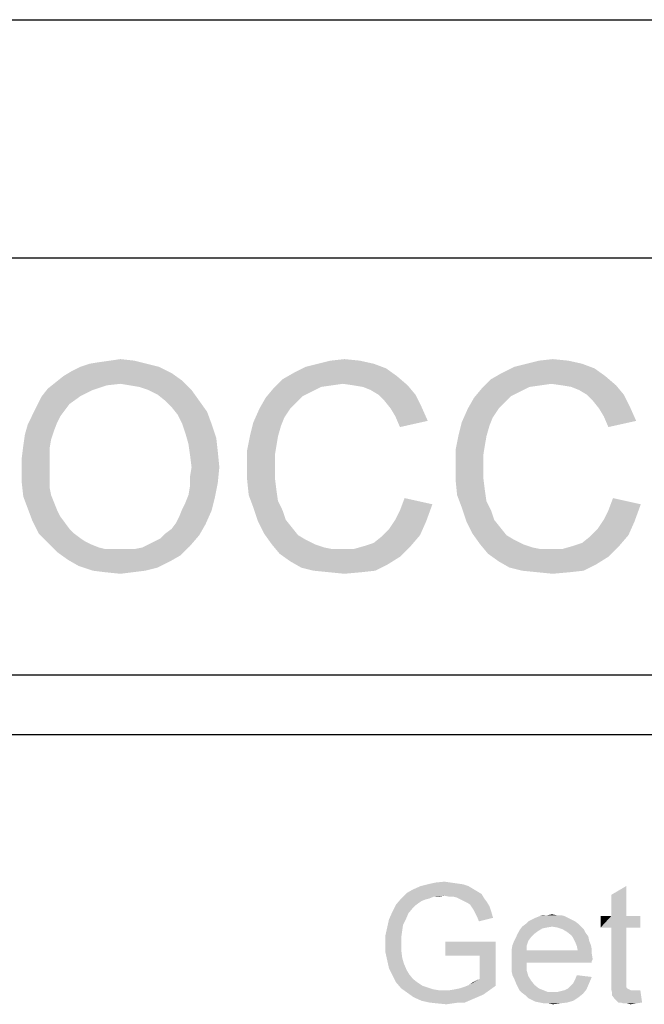
# Model space of a CAD drawing. Units: millimetres. Extents: x 0 to 210, y 0 to 297.
# Drawn here: x 122 to 133, y 18 to 35 of the extents above; entities that cross this region are included whole.
import ezdxf

# ---------------------------------------------------------------- set-up
doc = ezdxf.new("R2010")
doc.units = ezdxf.units.MM
doc.header["$LTSCALE"] = 19.36
doc.layers.get('0').update_dxf_attribs({"linetype": 'CONTINUOUS'})

msp = doc.modelspace()

# ---------------------------------------------------------------- linework, layer by layer
at = {"color": 2, "linetype": 'Continuous'}
for p, q in [((6.5, 35), (203.5, 35)), ((82.5, 31), (198.5, 31)), ((82.5, 24), (198.5, 24)), ((82.5, 23), (198.5, 23))]:
    msp.add_line(p, q, dxfattribs=at)
at = {"color": 7, "linetype": 'Continuous'}
msp.add_line((6.5, 35), (203.5, 35), dxfattribs=at)
at = {"color": 3, "linetype": 'Continuous'}
for points in [[(123.4102, 29.2241), (123.5657, 29.25), (124.162, 29.2759)], [(123.4102, 29.2241), (124.162, 29.2759), (124.3694, 29.2241)], [(124.162, 29.2759), (123.5657, 29.25), (123.7472, 29.2759)], [(123.7472, 29.2759), (123.9287, 29.3019), (124.162, 29.2759)], [(127.9472, 29.2759), (127.2472, 29.2241), (127.4546, 29.2759)], [(127.2472, 29.2241), (127.9472, 29.2759), (128.1806, 29.2241)], [(127.4546, 29.2759), (127.688, 29.3019), (127.9472, 29.2759)], [(131.4472, 29.2759), (130.7472, 29.2241), (130.9546, 29.2759)], [(130.7472, 29.2241), (131.4472, 29.2759), (131.6806, 29.2241)], [(130.9546, 29.2759), (131.188, 29.3019), (131.4472, 29.2759)], [(124.7843, 29.0685), (122.9694, 29.0167), (123.0991, 29.0944)], [(124.5769, 29.1722), (123.0991, 29.0944), (123.2546, 29.1722)], [(123.0991, 29.0944), (124.5769, 29.1722), (124.7843, 29.0685)], [(124.3694, 29.2241), (123.2546, 29.1722), (123.4102, 29.2241)], [(123.2546, 29.1722), (124.3694, 29.2241), (124.5769, 29.1722)], [(128.388, 29.1463), (126.8324, 29.0685), (127.0398, 29.1722)], [(126.8324, 29.0685), (128.388, 29.1463), (128.5694, 29.0167)], [(128.1806, 29.2241), (127.0398, 29.1722), (127.2472, 29.2241)], [(127.0398, 29.1722), (128.1806, 29.2241), (128.388, 29.1463)], [(131.888, 29.1463), (130.3324, 29.0685), (130.5398, 29.1722)], [(130.3324, 29.0685), (131.888, 29.1463), (132.0694, 29.0167)], [(131.6806, 29.2241), (130.5398, 29.1722), (130.7472, 29.2241)], [(130.5398, 29.1722), (131.6806, 29.2241), (131.888, 29.1463)], [(124.9657, 28.9389), (122.8398, 28.913), (122.9694, 29.0167)], [(123.9287, 28.887), (122.8398, 28.913), (124.9657, 28.9389)], [(122.9694, 29.0167), (124.7843, 29.0685), (124.9657, 28.9389)], [(124.0843, 28.8611), (123.9287, 28.887), (124.9657, 28.9389)], [(124.2398, 28.8352), (124.0843, 28.8611), (124.9657, 28.9389)], [(124.3954, 28.7833), (124.2398, 28.8352), (124.9657, 28.9389)], [(124.3954, 28.7833), (124.9657, 28.9389), (125.1213, 28.7833)], [(127.662, 28.887), (126.4954, 28.8093), (126.6509, 28.9648)], [(128.5694, 29.0167), (126.6509, 28.9648), (126.8324, 29.0685)], [(127.662, 28.887), (126.6509, 28.9648), (128.5694, 29.0167)], [(127.8435, 28.8611), (127.662, 28.887), (128.5694, 29.0167)], [(127.8435, 28.8611), (128.5694, 29.0167), (128.7509, 28.8611)], [(131.162, 28.887), (129.9954, 28.8093), (130.1509, 28.9648)], [(132.0694, 29.0167), (130.1509, 28.9648), (130.3324, 29.0685)], [(131.162, 28.887), (130.1509, 28.9648), (132.0694, 29.0167)], [(131.3435, 28.8611), (131.162, 28.887), (132.0694, 29.0167)], [(131.3435, 28.8611), (132.0694, 29.0167), (132.2509, 28.8611)], [(123.462, 28.7833), (122.6065, 28.6796), (122.7102, 28.8093)], [(122.6065, 28.6796), (123.462, 28.7833), (123.2546, 28.6796)], [(123.9287, 28.887), (122.7102, 28.8093), (122.8398, 28.913)], [(123.9287, 28.887), (123.6954, 28.8611), (122.7102, 28.8093)], [(122.7102, 28.8093), (123.6954, 28.8611), (123.462, 28.7833)], [(125.1213, 28.7833), (124.5509, 28.7056), (124.3954, 28.7833)], [(124.6806, 28.6019), (124.5509, 28.7056), (125.1213, 28.7833)], [(124.6806, 28.6019), (125.1213, 28.7833), (125.2509, 28.6019)], [(127.1435, 28.7574), (126.3657, 28.6537), (126.4954, 28.8093)], [(127.662, 28.887), (127.4806, 28.8611), (126.4954, 28.8093)], [(127.4806, 28.8611), (127.2991, 28.8352), (126.4954, 28.8093)], [(126.4954, 28.8093), (127.2991, 28.8352), (127.1435, 28.7574)], [(128.7509, 28.8611), (127.9991, 28.8352), (127.8435, 28.8611)], [(128.1287, 28.7833), (127.9991, 28.8352), (128.7509, 28.8611)], [(128.2583, 28.7056), (128.1287, 28.7833), (128.7509, 28.8611)], [(128.2583, 28.7056), (128.7509, 28.8611), (128.8806, 28.7056)], [(130.6435, 28.7574), (129.8657, 28.6537), (129.9954, 28.8093)], [(131.162, 28.887), (130.9806, 28.8611), (129.9954, 28.8093)], [(130.9806, 28.8611), (130.7991, 28.8352), (129.9954, 28.8093)], [(129.9954, 28.8093), (130.7991, 28.8352), (130.6435, 28.7574)], [(132.2509, 28.8611), (131.4991, 28.8352), (131.3435, 28.8611)], [(131.6287, 28.7833), (131.4991, 28.8352), (132.2509, 28.8611)], [(131.7583, 28.7056), (131.6287, 28.7833), (132.2509, 28.8611)], [(131.7583, 28.7056), (132.2509, 28.8611), (132.3806, 28.7056)], [(123.2546, 28.6796), (123.0732, 28.55), (122.5287, 28.5241)], [(123.2546, 28.6796), (122.5287, 28.5241), (122.6065, 28.6796)], [(125.2509, 28.6019), (124.7843, 28.4981), (124.6806, 28.6019)], [(124.7843, 28.4981), (125.2509, 28.6019), (125.3806, 28.4204)], [(126.8843, 28.5759), (126.262, 28.4722), (126.3657, 28.6537)], [(127.1435, 28.7574), (126.988, 28.6796), (126.3657, 28.6537)], [(126.3657, 28.6537), (126.988, 28.6796), (126.8843, 28.5759)], [(128.8806, 28.7056), (128.362, 28.6019), (128.2583, 28.7056)], [(128.362, 28.6019), (128.8806, 28.7056), (128.9843, 28.4981)], [(128.9843, 28.4981), (128.4657, 28.4722), (128.362, 28.6019)], [(130.3843, 28.5759), (129.762, 28.4722), (129.8657, 28.6537)], [(130.6435, 28.7574), (130.488, 28.6796), (129.8657, 28.6537)], [(129.8657, 28.6537), (130.488, 28.6796), (130.3843, 28.5759)], [(132.3806, 28.7056), (131.862, 28.6019), (131.7583, 28.7056)], [(131.862, 28.6019), (132.3806, 28.7056), (132.4843, 28.4981)], [(132.4843, 28.4981), (131.9657, 28.4722), (131.862, 28.6019)], [(122.9954, 28.4463), (122.4509, 28.3685), (122.5287, 28.5241)], [(122.4509, 28.3685), (122.9954, 28.4463), (122.9176, 28.3426)], [(122.5287, 28.5241), (123.0732, 28.55), (122.9954, 28.4463)], [(125.3806, 28.4204), (124.888, 28.3685), (124.7843, 28.4981)], [(126.7806, 28.4722), (126.6769, 28.3167), (126.1583, 28.2389)], [(126.7806, 28.4722), (126.1583, 28.2389), (126.262, 28.4722)], [(126.262, 28.4722), (126.8843, 28.5759), (126.7806, 28.4722)], [(128.5435, 28.3426), (128.4657, 28.4722), (128.9843, 28.4981)], [(128.5435, 28.3426), (128.9843, 28.4981), (129.088, 28.2648)], [(130.2806, 28.4722), (130.1769, 28.3167), (129.6583, 28.2389)], [(130.2806, 28.4722), (129.6583, 28.2389), (129.762, 28.4722)], [(129.762, 28.4722), (130.3843, 28.5759), (130.2806, 28.4722)], [(132.0435, 28.3426), (131.9657, 28.4722), (132.4843, 28.4981)], [(132.0435, 28.3426), (132.4843, 28.4981), (132.588, 28.2648)], [(122.9176, 28.3426), (122.3732, 28.213), (122.4509, 28.3685)], [(122.9176, 28.3426), (122.8657, 28.2389), (122.3732, 28.213)], [(124.9657, 28.213), (124.888, 28.3685), (125.3806, 28.4204)], [(124.9657, 28.213), (125.3806, 28.4204), (125.4583, 28.213)], [(126.1583, 28.2389), (126.6769, 28.3167), (126.625, 28.187)], [(129.088, 28.2648), (128.6213, 28.1611), (128.5435, 28.3426)], [(129.6583, 28.2389), (130.1769, 28.3167), (130.125, 28.187)], [(132.588, 28.2648), (132.1213, 28.1611), (132.0435, 28.3426)], [(122.8139, 28.1093), (122.3213, 28.0315), (122.3732, 28.213)], [(122.3213, 28.0315), (122.8139, 28.1093), (122.762, 27.9537)], [(122.3732, 28.213), (122.8657, 28.2389), (122.8139, 28.1093)], [(125.4583, 28.213), (125.0176, 28.0574), (124.9657, 28.213)], [(125.0176, 28.0574), (125.4583, 28.213), (125.5361, 27.9796)], [(126.625, 28.187), (126.1065, 28.0315), (126.1583, 28.2389)], [(126.1065, 28.0315), (126.625, 28.187), (126.5732, 28.0056)], [(130.125, 28.187), (129.6065, 28.0315), (129.6583, 28.2389)], [(129.6065, 28.0315), (130.125, 28.187), (130.0732, 28.0056)], [(122.762, 27.9537), (122.2954, 27.85), (122.3213, 28.0315)], [(122.2954, 27.85), (122.762, 27.9537), (122.7361, 27.7981)], [(125.5361, 27.9796), (125.0694, 27.8759), (125.0176, 28.0574)], [(125.0694, 27.8759), (125.5361, 27.9796), (125.562, 27.7463)], [(126.5732, 28.0056), (126.0546, 27.7722), (126.1065, 28.0315)], [(126.5732, 28.0056), (126.5472, 27.85), (126.0546, 27.7722)], [(130.0732, 28.0056), (129.5546, 27.7722), (129.6065, 28.0315)], [(130.0732, 28.0056), (130.0472, 27.85), (129.5546, 27.7722)], [(122.7361, 27.7981), (122.2694, 27.6426), (122.2954, 27.85)], [(122.2694, 27.6426), (122.7361, 27.7981), (122.7361, 27.6167)], [(125.562, 27.7463), (125.0954, 27.6944), (125.0694, 27.8759)], [(126.0546, 27.7722), (126.5472, 27.85), (126.5213, 27.6944)], [(126.5213, 27.6944), (126.0546, 27.513), (126.0546, 27.7722)], [(129.5546, 27.7722), (130.0472, 27.85), (130.0213, 27.6944)], [(130.0213, 27.6944), (129.5546, 27.513), (129.5546, 27.7722)], [(122.7361, 27.6167), (122.2694, 27.4352), (122.2694, 27.6426)], [(122.2694, 27.4352), (122.7361, 27.6167), (122.7361, 27.4352)], [(125.1213, 27.487), (125.0954, 27.6944), (125.562, 27.7463)], [(125.1213, 27.487), (125.562, 27.7463), (125.588, 27.487)], [(126.0546, 27.513), (126.5213, 27.6944), (126.5213, 27.513)], [(129.5546, 27.513), (130.0213, 27.6944), (130.0213, 27.513)], [(125.588, 27.487), (125.0954, 27.3315), (125.1213, 27.487)], [(125.0954, 27.3315), (125.588, 27.487), (125.562, 27.2278)], [(126.5213, 27.513), (126.5213, 27.3056), (126.0546, 27.2796)], [(126.5213, 27.513), (126.0546, 27.2796), (126.0546, 27.513)], [(130.0213, 27.513), (130.0213, 27.3056), (129.5546, 27.2796)], [(130.0213, 27.513), (129.5546, 27.2796), (129.5546, 27.513)], [(122.7361, 27.4352), (122.7361, 27.2796), (122.2694, 27.2278)], [(122.7361, 27.4352), (122.2694, 27.2278), (122.2694, 27.4352)], [(122.2694, 27.2278), (122.7361, 27.2796), (122.7361, 27.15)], [(125.562, 27.2278), (125.0954, 27.1759), (125.0954, 27.3315)], [(126.0546, 27.2796), (126.5213, 27.3056), (126.5472, 27.0981)], [(126.5472, 27.0981), (126.0806, 27.0204), (126.0546, 27.2796)], [(129.5546, 27.2796), (130.0213, 27.3056), (130.0472, 27.0981)], [(130.0472, 27.0981), (129.5806, 27.0204), (129.5546, 27.2796)], [(122.7361, 27.15), (122.2954, 26.9944), (122.2694, 27.2278)], [(122.7361, 27.15), (122.762, 27.0204), (122.2954, 26.9944)], [(125.0694, 27.0204), (125.0954, 27.1759), (125.562, 27.2278)], [(125.0694, 27.0204), (125.562, 27.2278), (125.5102, 26.9685)], [(122.2954, 26.9944), (122.762, 27.0204), (122.8139, 26.8907)], [(122.8139, 26.8907), (122.3732, 26.787), (122.2954, 26.9944)], [(124.9657, 26.787), (125.0176, 26.8907), (125.5102, 26.9685)], [(124.9657, 26.787), (125.5102, 26.9685), (125.4583, 26.7611)], [(125.5102, 26.9685), (125.0176, 26.8907), (125.0694, 27.0204)], [(126.0806, 27.0204), (126.5472, 27.0981), (126.5732, 26.9167)], [(126.5732, 26.9167), (126.1583, 26.813), (126.0806, 27.0204)], [(129.1657, 26.8648), (128.6213, 26.7611), (128.6991, 26.9685)], [(129.5806, 27.0204), (130.0472, 27.0981), (130.0732, 26.9167)], [(130.0732, 26.9167), (129.6583, 26.813), (129.5806, 27.0204)], [(132.6657, 26.8648), (132.1213, 26.7611), (132.1991, 26.9685)], [(122.3732, 26.787), (122.8139, 26.8907), (122.8657, 26.7611)], [(122.8657, 26.7611), (122.4509, 26.5796), (122.3732, 26.787)], [(125.4583, 26.7611), (124.9139, 26.6574), (124.9657, 26.787)], [(126.1583, 26.813), (126.5732, 26.9167), (126.6509, 26.7611)], [(126.6509, 26.7611), (126.2361, 26.5796), (126.1583, 26.813)], [(128.5435, 26.6056), (128.6213, 26.7611), (129.1657, 26.8648)], [(128.5435, 26.6056), (129.1657, 26.8648), (129.062, 26.5796)], [(129.6583, 26.813), (130.0732, 26.9167), (130.1509, 26.7611)], [(130.1509, 26.7611), (129.7361, 26.5796), (129.6583, 26.813)], [(132.0435, 26.6056), (132.1213, 26.7611), (132.6657, 26.8648)], [(132.0435, 26.6056), (132.6657, 26.8648), (132.562, 26.5796)], [(122.8657, 26.7611), (122.9176, 26.6574), (122.4509, 26.5796)], [(122.4509, 26.5796), (122.9176, 26.6574), (122.9954, 26.5537)], [(124.862, 26.5537), (124.9139, 26.6574), (125.4583, 26.7611)], [(124.862, 26.5537), (125.4583, 26.7611), (125.3546, 26.5278)], [(126.6509, 26.7611), (126.7028, 26.6056), (126.2361, 26.5796)], [(130.1509, 26.7611), (130.2028, 26.6056), (129.7361, 26.5796)], [(122.9954, 26.5537), (122.5546, 26.3722), (122.4509, 26.5796)], [(122.9954, 26.5537), (123.0732, 26.45), (122.5546, 26.3722)], [(122.5546, 26.3722), (123.0732, 26.45), (123.1509, 26.3722)], [(124.6806, 26.3722), (124.7843, 26.45), (125.3546, 26.5278)], [(124.6806, 26.3722), (125.3546, 26.5278), (125.2509, 26.3463)], [(125.3546, 26.5278), (124.7843, 26.45), (124.862, 26.5537)], [(126.2361, 26.5796), (126.7028, 26.6056), (126.8065, 26.4759)], [(126.8065, 26.4759), (126.3398, 26.3722), (126.2361, 26.5796)], [(126.3398, 26.3722), (126.8065, 26.4759), (126.9102, 26.3463)], [(128.9583, 26.3463), (128.3102, 26.3204), (128.4398, 26.45)], [(129.062, 26.5796), (128.4398, 26.45), (128.5435, 26.6056)], [(128.4398, 26.45), (129.062, 26.5796), (128.9583, 26.3463)], [(129.7361, 26.5796), (130.2028, 26.6056), (130.3065, 26.4759)], [(130.3065, 26.4759), (129.8398, 26.3722), (129.7361, 26.5796)], [(129.8398, 26.3722), (130.3065, 26.4759), (130.4102, 26.3463)], [(132.4583, 26.3463), (131.8102, 26.3204), (131.9398, 26.45)], [(132.562, 26.5796), (131.9398, 26.45), (132.0435, 26.6056)], [(131.9398, 26.45), (132.562, 26.5796), (132.4583, 26.3463)], [(123.1509, 26.3722), (122.7102, 26.2167), (122.5546, 26.3722)], [(123.1509, 26.3722), (123.2546, 26.2944), (122.7102, 26.2167)], [(123.2546, 26.2944), (123.3324, 26.2426), (122.7102, 26.2167)], [(124.3954, 26.1907), (124.4991, 26.2426), (125.2509, 26.3463)], [(124.3954, 26.1907), (125.2509, 26.3463), (125.0954, 26.1648)], [(124.4991, 26.2426), (124.6028, 26.2944), (125.2509, 26.3463)], [(125.2509, 26.3463), (124.6028, 26.2944), (124.6806, 26.3722)], [(126.9102, 26.3463), (126.4694, 26.1907), (126.3398, 26.3722)], [(126.9102, 26.3463), (127.0398, 26.2685), (126.4694, 26.1907)], [(128.025, 26.1648), (128.1806, 26.2167), (128.9583, 26.3463)], [(128.025, 26.1648), (128.9583, 26.3463), (128.8028, 26.1648)], [(128.1806, 26.2167), (128.3102, 26.3204), (128.9583, 26.3463)], [(130.4102, 26.3463), (129.9694, 26.1907), (129.8398, 26.3722)], [(130.4102, 26.3463), (130.5398, 26.2685), (129.9694, 26.1907)], [(131.525, 26.1648), (131.6806, 26.2167), (132.4583, 26.3463)], [(131.525, 26.1648), (132.4583, 26.3463), (132.3028, 26.1648)], [(131.6806, 26.2167), (131.8102, 26.3204), (132.4583, 26.3463)], [(122.7102, 26.2167), (123.3324, 26.2426), (123.4361, 26.1907)], [(123.4361, 26.1907), (122.8657, 26.0611), (122.7102, 26.2167)], [(123.4361, 26.1907), (123.5657, 26.1389), (122.8657, 26.0611)], [(123.5657, 26.1389), (123.6694, 26.113), (122.8657, 26.0611)], [(124.162, 26.113), (124.2917, 26.1389), (125.0954, 26.1648)], [(124.162, 26.113), (125.0954, 26.1648), (124.9398, 26.0093)], [(125.0954, 26.1648), (124.2917, 26.1389), (124.3954, 26.1907)], [(126.4694, 26.1907), (127.0398, 26.2685), (127.1954, 26.1907)], [(127.1954, 26.1907), (126.5991, 26.0352), (126.4694, 26.1907)], [(127.1954, 26.1907), (127.3509, 26.1389), (126.5991, 26.0352)], [(126.5991, 26.0352), (127.8435, 26.113), (128.8028, 26.1648)], [(126.5991, 26.0352), (128.8028, 26.1648), (128.6213, 25.9833)], [(127.3509, 26.1389), (127.4806, 26.113), (126.5991, 26.0352)], [(128.8028, 26.1648), (127.8435, 26.113), (128.025, 26.1648)], [(129.9694, 26.1907), (130.5398, 26.2685), (130.6954, 26.1907)], [(130.6954, 26.1907), (130.0991, 26.0352), (129.9694, 26.1907)], [(130.6954, 26.1907), (130.8509, 26.1389), (130.0991, 26.0352)], [(130.0991, 26.0352), (131.3435, 26.113), (132.3028, 26.1648)], [(130.0991, 26.0352), (132.3028, 26.1648), (132.1213, 25.9833)], [(130.8509, 26.1389), (130.9806, 26.113), (130.0991, 26.0352)], [(132.3028, 26.1648), (131.3435, 26.113), (131.525, 26.1648)], [(124.0324, 26.113), (124.162, 26.113), (122.8657, 26.0611)], [(123.9028, 26.113), (124.0324, 26.113), (122.8657, 26.0611)], [(123.7991, 26.113), (123.9028, 26.113), (122.8657, 26.0611)], [(123.6694, 26.113), (123.7991, 26.113), (122.8657, 26.0611)], [(124.9398, 26.0093), (122.8657, 26.0611), (124.162, 26.113)], [(124.9398, 26.0093), (123.0472, 25.9315), (122.8657, 26.0611)], [(123.0472, 25.9315), (124.9398, 26.0093), (124.7583, 25.9056)], [(127.662, 26.113), (127.8435, 26.113), (126.5991, 26.0352)], [(127.4806, 26.113), (127.662, 26.113), (126.5991, 26.0352)], [(128.6213, 25.9833), (126.7806, 25.9056), (126.5991, 26.0352)], [(126.7806, 25.9056), (128.6213, 25.9833), (128.4139, 25.8537)], [(131.162, 26.113), (131.3435, 26.113), (130.0991, 26.0352)], [(130.9806, 26.113), (131.162, 26.113), (130.0991, 26.0352)], [(132.1213, 25.9833), (130.2806, 25.9056), (130.0991, 26.0352)], [(130.2806, 25.9056), (132.1213, 25.9833), (131.9139, 25.8537)], [(124.7583, 25.9056), (123.2287, 25.8278), (123.0472, 25.9315)], [(123.2287, 25.8278), (124.7583, 25.9056), (124.5509, 25.8019)], [(124.5509, 25.8019), (123.462, 25.75), (123.2287, 25.8278)], [(123.462, 25.75), (124.5509, 25.8019), (124.3435, 25.75)], [(128.4139, 25.8537), (126.962, 25.8019), (126.7806, 25.9056)], [(127.1694, 25.75), (126.962, 25.8019), (128.4139, 25.8537)], [(127.1694, 25.75), (128.4139, 25.8537), (128.2065, 25.75)], [(131.9139, 25.8537), (130.462, 25.8019), (130.2806, 25.9056)], [(130.6694, 25.75), (130.462, 25.8019), (131.9139, 25.8537)], [(130.6694, 25.75), (131.9139, 25.8537), (131.7065, 25.75)], [(124.3435, 25.75), (123.6694, 25.7241), (123.462, 25.75)], [(123.6694, 25.7241), (124.3435, 25.75), (124.1361, 25.7241)], [(124.1361, 25.7241), (123.9287, 25.6981), (123.6694, 25.7241)], [(128.2065, 25.75), (127.4287, 25.7241), (127.1694, 25.75)], [(127.4287, 25.7241), (128.2065, 25.75), (127.9732, 25.7241)], [(127.9732, 25.7241), (127.688, 25.6981), (127.4287, 25.7241)], [(131.7065, 25.75), (130.9287, 25.7241), (130.6694, 25.75)], [(130.9287, 25.7241), (131.7065, 25.75), (131.4732, 25.7241)], [(131.4732, 25.7241), (131.188, 25.6981), (130.9287, 25.7241)], [(129.4731, 20.5148), (129.5768, 20.5), (129.0879, 20.4852)], [(129.4731, 20.5148), (129.0879, 20.4852), (129.2213, 20.5148)], [(129.0879, 20.4852), (129.5768, 20.5), (129.6805, 20.4852)], [(129.2213, 20.5148), (129.3694, 20.5296), (129.4731, 20.5148)], [(129.3694, 20.2926), (128.6435, 20.2481), (128.7324, 20.337)], [(129.9176, 20.3667), (128.7324, 20.337), (128.8361, 20.3963)], [(128.7324, 20.337), (129.9176, 20.3667), (129.9916, 20.3222)], [(128.7324, 20.337), (129.9916, 20.3222), (129.3694, 20.2926)], [(129.7694, 20.4556), (129.8435, 20.4111), (128.8361, 20.3963)], [(129.7694, 20.4556), (128.8361, 20.3963), (128.9694, 20.4556)], [(128.8361, 20.3963), (129.8435, 20.4111), (129.9176, 20.3667)], [(129.6805, 20.4852), (128.9694, 20.4556), (129.0879, 20.4852)], [(128.9694, 20.4556), (129.6805, 20.4852), (129.7694, 20.4556)], [(132.1694, 19.9519), (132.1694, 20.3074), (132.4213, 20.4556)], [(132.1694, 19.9519), (132.4213, 20.4556), (132.4213, 19.9519)], [(129.1176, 20.2481), (129.0583, 20.2333), (128.5546, 20.1444)], [(129.1176, 20.2481), (128.5546, 20.1444), (128.6435, 20.2481)], [(129.0583, 20.2333), (128.9842, 20.2037), (128.5546, 20.1444)], [(128.9842, 20.2037), (128.9398, 20.1741), (128.5546, 20.1444)], [(128.5546, 20.1444), (128.9398, 20.1741), (128.8805, 20.1296)], [(129.3694, 20.2926), (129.1916, 20.2778), (128.6435, 20.2481)], [(128.6435, 20.2481), (129.1916, 20.2778), (129.1176, 20.2481)], [(129.1916, 20.2778), (129.3694, 20.2926), (129.2805, 20.2778)], [(129.4435, 20.2778), (129.3694, 20.2926), (129.9916, 20.3222)], [(129.5176, 20.2778), (129.4435, 20.2778), (129.9916, 20.3222)], [(129.5768, 20.263), (129.5176, 20.2778), (129.9916, 20.3222)], [(129.5768, 20.263), (129.9916, 20.3222), (130.0361, 20.2481)], [(130.0361, 20.2481), (129.6361, 20.2333), (129.5768, 20.263)], [(129.6953, 20.2037), (129.6361, 20.2333), (130.0361, 20.2481)], [(129.6953, 20.2037), (130.0361, 20.2481), (130.0805, 20.1889)], [(130.0805, 20.1889), (129.7546, 20.1741), (129.6953, 20.2037)], [(129.799, 20.1444), (129.7546, 20.1741), (130.0805, 20.1889)], [(129.799, 20.1444), (130.0805, 20.1889), (130.125, 20.1148)], [(128.762, 19.9963), (128.4361, 19.8926), (128.4953, 20.0259)], [(128.8805, 20.1296), (128.4953, 20.0259), (128.5546, 20.1444)], [(128.8805, 20.1296), (128.8361, 20.0852), (128.4953, 20.0259)], [(128.4953, 20.0259), (128.8361, 20.0852), (128.762, 19.9963)], [(130.125, 20.1148), (129.8287, 20.1), (129.799, 20.1444)], [(129.8583, 20.0556), (129.8287, 20.1), (130.125, 20.1148)], [(129.8583, 20.0556), (130.125, 20.1148), (130.1546, 20.0259)], [(130.1546, 20.0259), (129.8879, 19.9963), (129.8583, 20.0556)], [(129.9176, 19.937), (129.8879, 19.9963), (130.1546, 20.0259)], [(129.9176, 19.937), (130.1546, 20.0259), (130.1842, 19.9222)], [(128.7176, 19.8926), (128.6731, 19.8037), (128.4065, 19.7593)], [(128.7176, 19.8926), (128.4065, 19.7593), (128.4361, 19.8926)], [(128.4361, 19.8926), (128.762, 19.9963), (128.7176, 19.8926)], [(130.1842, 19.9222), (129.9472, 19.863), (129.9176, 19.937)], [(131.562, 19.863), (130.7324, 19.8185), (130.7768, 19.863)], [(130.7324, 19.8185), (131.562, 19.863), (131.6213, 19.8185)], [(131.5028, 19.8926), (130.7768, 19.863), (130.8361, 19.8926)], [(130.7768, 19.863), (131.5028, 19.8926), (131.562, 19.863)], [(131.4435, 19.9222), (130.8361, 19.8926), (130.8953, 19.9222)], [(130.8361, 19.8926), (131.4435, 19.9222), (131.5028, 19.8926)], [(131.3842, 19.9519), (130.8953, 19.9222), (130.9694, 19.9519)], [(130.8953, 19.9222), (131.3842, 19.9519), (131.4435, 19.9222)], [(131.2509, 19.9667), (131.325, 19.9667), (130.9694, 19.9519)], [(131.1028, 19.9667), (131.2509, 19.9667), (130.9694, 19.9519)], [(131.1028, 19.9667), (130.9694, 19.9519), (131.0287, 19.9667)], [(130.9694, 19.9519), (131.325, 19.9667), (131.3842, 19.9519)], [(131.1028, 19.9667), (131.1768, 19.9815), (131.2509, 19.9667)], [(132.4213, 19.9519), (132.6583, 19.9519), (131.9916, 19.7593)], [(132.1694, 19.9519), (132.4213, 19.9519), (131.9916, 19.7593)], [(132.1694, 19.9519), (131.9916, 19.7593), (131.9916, 19.9519)], [(132.1694, 19.7593), (131.9916, 19.7593), (132.6583, 19.9519)], [(132.4213, 19.7593), (132.1694, 19.7593), (132.6583, 19.9519)], [(132.4213, 19.7593), (132.6583, 19.9519), (132.6583, 19.7593)], [(128.6583, 19.7), (128.3768, 19.6259), (128.4065, 19.7593)], [(128.3768, 19.6259), (128.6583, 19.7), (128.6435, 19.5963)], [(128.4065, 19.7593), (128.6731, 19.8037), (128.6583, 19.7)], [(130.9398, 19.7), (130.599, 19.6556), (130.6287, 19.7148)], [(130.599, 19.6556), (130.9398, 19.7), (130.8805, 19.6556)], [(131.1768, 19.7741), (131.0879, 19.7593), (130.6287, 19.7148)], [(131.1768, 19.7741), (130.6287, 19.7148), (130.6731, 19.7741)], [(131.0879, 19.7593), (131.0139, 19.7444), (130.6287, 19.7148)], [(130.6287, 19.7148), (131.0139, 19.7444), (130.9398, 19.7)], [(131.6213, 19.8185), (130.6731, 19.7741), (130.7324, 19.8185)], [(131.1768, 19.7741), (130.6731, 19.7741), (131.6213, 19.8185)], [(131.1768, 19.7741), (131.6213, 19.8185), (131.6657, 19.7741)], [(131.6657, 19.7741), (131.2657, 19.7593), (131.1768, 19.7741)], [(131.3546, 19.7296), (131.2657, 19.7593), (131.6657, 19.7741)], [(131.3546, 19.7296), (131.6657, 19.7741), (131.7102, 19.7296)], [(131.7102, 19.7296), (131.4287, 19.6852), (131.3546, 19.7296)], [(131.4287, 19.6852), (131.7102, 19.7296), (131.7398, 19.6704)], [(131.7398, 19.6704), (131.5028, 19.6259), (131.4287, 19.6852)], [(131.5028, 19.6259), (131.7398, 19.6704), (131.7842, 19.6111)], [(132.4213, 19.7593), (132.1694, 18.9148), (132.1694, 19.7593)], [(132.1694, 18.9148), (132.4213, 19.7593), (132.4213, 18.9)], [(128.6435, 19.5963), (128.3768, 19.4778), (128.3768, 19.6259)], [(128.6435, 19.5963), (128.6435, 19.4926), (128.3768, 19.4778)], [(130.2287, 19.5222), (129.3842, 19.2852), (129.3842, 19.5222)], [(129.962, 19.2852), (129.3842, 19.2852), (130.2287, 19.5222)], [(129.962, 18.9), (129.962, 19.2852), (130.2287, 19.5222)], [(129.962, 18.9), (130.2287, 19.5222), (130.2287, 18.7815)], [(130.7768, 19.537), (130.5102, 19.463), (130.5398, 19.537)], [(130.5102, 19.463), (130.7768, 19.537), (130.7472, 19.4481)], [(130.8213, 19.5963), (130.5398, 19.537), (130.5694, 19.5963)], [(130.5398, 19.537), (130.8213, 19.5963), (130.7768, 19.537)], [(130.8805, 19.6556), (130.5694, 19.5963), (130.599, 19.6556)], [(130.5694, 19.5963), (130.8805, 19.6556), (130.8213, 19.5963)], [(131.7842, 19.6111), (131.5324, 19.5815), (131.5028, 19.6259)], [(131.5324, 19.5815), (131.7842, 19.6111), (131.799, 19.537)], [(131.799, 19.537), (131.562, 19.5222), (131.5324, 19.5815)], [(131.562, 19.5222), (131.799, 19.537), (131.8287, 19.463)], [(131.8287, 19.463), (131.5916, 19.4481), (131.562, 19.5222)], [(128.3768, 19.4778), (128.6435, 19.4926), (128.6435, 19.3741)], [(128.6435, 19.3741), (128.3768, 19.3444), (128.3768, 19.4778)], [(128.3768, 19.3444), (128.6435, 19.3741), (128.6583, 19.2556)], [(128.6583, 19.2556), (128.4065, 19.2111), (128.3768, 19.3444)], [(130.7472, 19.4481), (130.4953, 19.3741), (130.5102, 19.463)], [(130.4953, 19.3741), (130.7472, 19.4481), (130.7472, 19.3741)], [(131.6065, 19.3741), (131.8435, 19.3148), (130.4953, 19.3)], [(130.7472, 19.3741), (131.6065, 19.3741), (130.4953, 19.3)], [(130.7472, 19.3741), (130.4953, 19.3), (130.4953, 19.3741)], [(131.5916, 19.4481), (131.8287, 19.463), (131.8435, 19.3889)], [(131.8435, 19.3889), (131.6065, 19.3741), (131.5916, 19.4481)], [(131.6065, 19.3741), (131.8435, 19.3889), (131.8435, 19.3148)], [(128.4065, 19.2111), (128.6583, 19.2556), (128.6879, 19.1519)], [(128.6879, 19.1519), (128.4361, 19.0778), (128.4065, 19.2111)], [(130.4953, 19.3), (131.8435, 19.3148), (131.8583, 19.2259)], [(131.8583, 19.2259), (130.4953, 19.2111), (130.4953, 19.3)], [(130.4953, 19.2111), (131.8583, 19.2259), (131.8435, 19.1963)], [(130.4953, 19.2111), (131.8435, 19.1963), (130.7472, 19.1667)], [(130.7472, 19.1667), (130.4953, 19.1222), (130.4953, 19.2111)], [(130.7472, 19.1667), (131.8435, 19.1963), (131.8435, 19.1667)], [(128.4361, 19.0778), (128.6879, 19.1519), (128.7324, 19.0481)], [(128.7324, 19.0481), (128.4953, 18.9593), (128.4361, 19.0778)], [(128.7324, 19.0481), (128.7768, 18.9741), (128.4953, 18.9593)], [(130.4953, 19.1222), (130.7472, 19.1667), (130.7472, 19.0481)], [(130.7472, 19.0481), (130.4953, 19.0333), (130.4953, 19.1222)], [(130.5102, 18.9593), (130.4953, 19.0333), (130.7472, 19.0481)], [(130.5102, 18.9593), (130.7472, 19.0481), (130.7768, 18.9444)], [(128.4953, 18.9593), (128.7768, 18.9741), (128.8361, 18.9)], [(128.8361, 18.9), (128.5546, 18.8407), (128.4953, 18.9593)], [(128.5546, 18.8407), (128.8361, 18.9), (128.9102, 18.8407)], [(129.7842, 18.7963), (129.9028, 18.8704), (129.962, 18.9)], [(130.2287, 18.7815), (129.7842, 18.7963), (129.962, 18.9)], [(129.7842, 18.7963), (129.8435, 18.8407), (129.9028, 18.8704)], [(130.7768, 18.9444), (130.5398, 18.9), (130.5102, 18.9593)], [(130.5398, 18.9), (130.7768, 18.9444), (130.8213, 18.8704)], [(130.8213, 18.8704), (130.5694, 18.8259), (130.5398, 18.9)], [(130.5694, 18.8259), (130.8213, 18.8704), (130.8805, 18.7963)], [(131.5324, 18.8259), (131.562, 18.8852), (131.8435, 18.9296)], [(131.5324, 18.8259), (131.8435, 18.9296), (131.799, 18.8259)], [(131.8435, 18.9296), (131.562, 18.8852), (131.5916, 18.9593)], [(132.4213, 18.9), (132.1694, 18.8111), (132.1694, 18.9148)], [(132.4213, 18.9), (132.4213, 18.8556), (132.1694, 18.8111)], [(132.1694, 18.8111), (132.4213, 18.8556), (132.4213, 18.8111)], [(128.9102, 18.8407), (128.6435, 18.737), (128.5546, 18.8407)], [(128.9102, 18.8407), (128.999, 18.7815), (128.6435, 18.737)], [(128.999, 18.7815), (129.0879, 18.7519), (128.6435, 18.737)], [(128.6435, 18.737), (129.0879, 18.7519), (129.1768, 18.7222)], [(129.1768, 18.7222), (128.7472, 18.663), (128.6435, 18.737)], [(129.1768, 18.7222), (129.2657, 18.7074), (128.7472, 18.663)], [(129.4583, 18.7074), (130.125, 18.7074), (128.7472, 18.663)], [(129.3694, 18.7074), (129.4583, 18.7074), (128.7472, 18.663)], [(129.2657, 18.7074), (129.3694, 18.7074), (128.7472, 18.663)], [(128.7472, 18.663), (130.125, 18.7074), (130.0213, 18.6333)], [(129.4583, 18.7074), (129.5472, 18.7222), (130.2287, 18.7815)], [(129.4583, 18.7074), (130.2287, 18.7815), (130.125, 18.7074)], [(129.5472, 18.7222), (129.6213, 18.737), (130.2287, 18.7815)], [(129.6213, 18.737), (129.7102, 18.7667), (130.2287, 18.7815)], [(130.2287, 18.7815), (129.7102, 18.7667), (129.7842, 18.7963)], [(130.8805, 18.7963), (130.599, 18.7667), (130.5694, 18.8259)], [(130.599, 18.7667), (130.8805, 18.7963), (130.9546, 18.737)], [(130.9546, 18.737), (130.6287, 18.7074), (130.599, 18.7667)], [(130.6287, 18.7074), (130.9546, 18.737), (131.0287, 18.7074)], [(131.0287, 18.7074), (130.6731, 18.663), (130.6287, 18.7074)], [(131.0287, 18.7074), (131.1028, 18.6778), (130.6731, 18.663)], [(131.2657, 18.6778), (131.325, 18.6926), (131.7546, 18.7222)], [(131.2657, 18.6778), (131.7546, 18.7222), (131.6953, 18.6481)], [(131.325, 18.6926), (131.3842, 18.7074), (131.7546, 18.7222)], [(131.7546, 18.7222), (131.3842, 18.7074), (131.4435, 18.737)], [(131.4435, 18.737), (131.4879, 18.7815), (131.799, 18.8259)], [(131.4435, 18.737), (131.799, 18.8259), (131.7546, 18.7222)], [(131.799, 18.8259), (131.4879, 18.7815), (131.5324, 18.8259)], [(132.4213, 18.8111), (132.4213, 18.7815), (132.1694, 18.7222)], [(132.4213, 18.8111), (132.1694, 18.7222), (132.1694, 18.8111)], [(132.4213, 18.7815), (132.4213, 18.7667), (132.1694, 18.7222)], [(132.4213, 18.7667), (132.4361, 18.737), (132.1694, 18.7222)], [(132.1694, 18.7222), (132.4361, 18.737), (132.4657, 18.7222)], [(132.4657, 18.7222), (132.1842, 18.663), (132.1694, 18.7222)], [(132.4657, 18.7222), (132.4953, 18.7074), (132.1842, 18.663)], [(132.599, 18.7074), (132.6583, 18.7074), (132.1842, 18.663)], [(132.5546, 18.7074), (132.599, 18.7074), (132.1842, 18.663)], [(132.4953, 18.7074), (132.5546, 18.7074), (132.1842, 18.663)], [(132.1842, 18.6185), (132.1842, 18.663), (132.6583, 18.7074)], [(132.2287, 18.5593), (132.1842, 18.6185), (132.6583, 18.7074)], [(132.2879, 18.5), (132.2287, 18.5593), (132.6583, 18.7074)], [(132.3324, 18.5), (132.2879, 18.5), (132.6583, 18.7074)], [(132.3324, 18.5), (132.6583, 18.7074), (132.6879, 18.5)], [(130.0213, 18.6333), (128.8509, 18.5889), (128.7472, 18.663)], [(128.8509, 18.5889), (130.0213, 18.6333), (129.9176, 18.5889)], [(129.9176, 18.5889), (128.9842, 18.5296), (128.8509, 18.5889)], [(129.9176, 18.5889), (129.8139, 18.5444), (128.9842, 18.5296)], [(129.1176, 18.5), (128.9842, 18.5296), (129.8139, 18.5444)], [(129.6065, 18.5), (129.1176, 18.5), (129.8139, 18.5444)], [(129.6065, 18.5), (129.8139, 18.5444), (129.7102, 18.5)], [(131.1916, 18.6778), (131.2657, 18.6778), (130.6731, 18.663)], [(131.1028, 18.6778), (131.1916, 18.6778), (130.6731, 18.663)], [(131.6953, 18.6481), (130.6731, 18.663), (131.2657, 18.6778)], [(131.6953, 18.6481), (130.7324, 18.6185), (130.6731, 18.663)], [(130.7324, 18.6185), (131.6953, 18.6481), (131.6213, 18.5889)], [(131.6213, 18.5889), (130.7768, 18.5741), (130.7324, 18.6185)], [(130.8361, 18.5444), (130.7768, 18.5741), (131.6213, 18.5889)], [(130.8361, 18.5444), (131.6213, 18.5889), (131.5324, 18.5296)], [(131.5324, 18.5296), (130.8953, 18.5148), (130.8361, 18.5444)], [(130.9694, 18.5), (130.8953, 18.5148), (131.5324, 18.5296)], [(130.9694, 18.5), (131.5324, 18.5296), (131.4287, 18.5)], [(129.6065, 18.5), (129.2509, 18.4852), (129.1176, 18.5)], [(129.2509, 18.4852), (129.6065, 18.5), (129.5028, 18.4852)], [(129.5028, 18.4852), (129.399, 18.4704), (129.2509, 18.4852)], [(131.4287, 18.5), (131.0435, 18.4852), (130.9694, 18.5)], [(131.1176, 18.4852), (131.0435, 18.4852), (131.4287, 18.5)], [(131.1176, 18.4852), (131.4287, 18.5), (131.3102, 18.4852)], [(131.3102, 18.4852), (131.1916, 18.4704), (131.1176, 18.4852)], [(132.6879, 18.5), (132.3768, 18.4852), (132.3324, 18.5)], [(132.4361, 18.4852), (132.3768, 18.4852), (132.6879, 18.5)], [(132.4361, 18.4852), (132.6879, 18.5), (132.5842, 18.4852)], [(132.5842, 18.4852), (132.4953, 18.4704), (132.4361, 18.4852)]]:
    msp.add_solid(points, dxfattribs=at)

doc.saveas('drawing.dxf')
